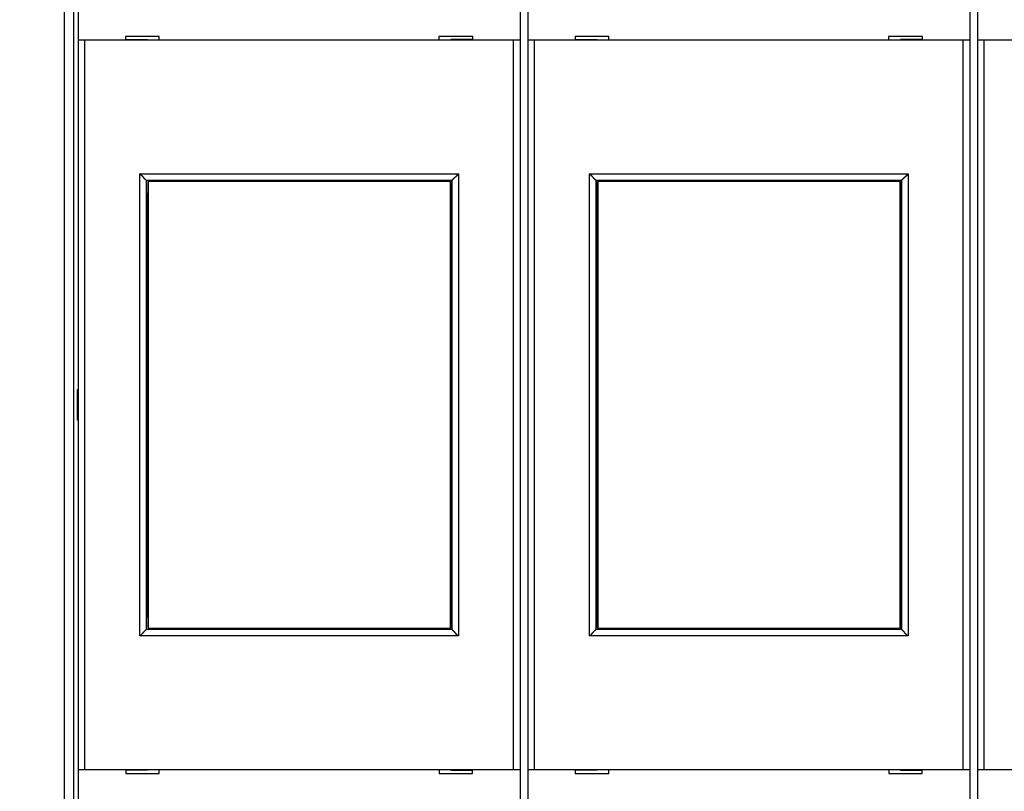
# Model space of a CAD drawing. Extents: x 53 to 594, y 0 to 411.
# Drawn here: x 336 to 413, y 142 to 202 of the extents above; entities that cross this region are included whole.
import ezdxf

# ---------------------------------------------------------------- set-up
doc = ezdxf.new("R2010")
doc.units = 0
doc.linetypes.add('HIDDENNEW0', pattern=[4.5, 1.5, -1.5, 1.5])
for name, color, linetype in [('5', 7, 'CONTINUOUS'), ('MUOTOVIIVAT', 40, 'HIDDENNEW0'), ('TANGVIIVATNONDEF', 3, 'HIDDENNEW0')]:
    doc.layers.add(name, color=color, linetype=linetype)
doc.styles.get("Standard").update_dxf_attribs({"font": 'monotxt.shx'})
doc.dimstyles.new('DSTYLE1', dxfattribs={"dimtxt": 3, "dimasz": 3, "dimexe": 3, "dimexo": 0, "dimgap": 2, "dimtad": 1, "dimrnd": 0.1, "dimzin": 3, "dimcen": 0.09, "dimazin": 3, "dimtp": 1, "dimtm": 1, "dimtfac": 1, "dimtofl": 0, "dimtmove": 0, "dimatfit": 3})

# ---------------------------------------------------------------- blocks, each defined once
blk = doc.blocks.new('_AH1')
at = {"color": 0, "linetype": 'CONTINUOUS'}
for p, q in [((-1, 0.166667), (0, 0)), ((-1, 0.166667), (-1, -0.166667)), ((0, 0), (-1, -0.166667)), ((0, 0), (-1, 0))]:
    blk.add_line(p, q, dxfattribs=at)
blk = doc.blocks.new('*D34783')
at = {"layer": '5', "color": 1, "linetype": 'CONTINUOUS'}
for p, q in [((336.05419, 210.39782), (336.05419, 272.29312)), ((551.3542, 186.45583), (551.3542, 272.29312)), ((336.05419, 269.29312), (443.70419, 269.29312)), ((551.3542, 269.29312), (443.70419, 269.29312))]:
    blk.add_line(p, q, dxfattribs=at)
at = {"layer": '5', "color": 1, "xscale": 3, "yscale": 3, "zscale": 3, "rotation": 180}
blk.add_blockref('_AH1', (336.05419, 269.29312), dxfattribs=at)
at = {"layer": '5', "color": 1, "xscale": 3, "yscale": 3, "zscale": 3}
blk.add_blockref('_AH1', (551.3542, 269.29312), dxfattribs=at)
at = {"layer": '5', "color": 1, "linetype": 'CONTINUOUS'}
blk.add_text('215,3', height=3, rotation=360, dxfattribs=at).set_placement((436.20419, 271.29412))

msp = doc.modelspace()

# ---------------------------------------------------------------- linework, layer by layer
at = {"layer": 'MUOTOVIIVAT', "color": 40, "linetype": 'CONTINUOUS'}
for p, q in [((340.60419, 208.39781), (340.60419, 200.29781)), ((375.00419, 208.39781), (375.00419, 200.29781)), ((375.60419, 208.39781), (375.60419, 200.29781)), ((410.00419, 208.39781), (410.00419, 200.29781)), ((410.60419, 208.39781), (410.60419, 200.29781)), ((339.55419, 137.18776), (339.55419, 206.60786)), ((340.60419, 200.29781), (340.60419, 143.49781)), ((341.10419, 200.29781), (340.60419, 200.29781)), ((341.10418, 200.29778), (341.10418, 143.49783)), ((374.50419, 200.29781), (341.10419, 200.29781)), ((344.28846, 200.35807), (346.00417, 200.35808)), ((344.28849, 200.5978), (344.28849, 200.29778)), ((346.91991, 200.5978), (344.28849, 200.5978)), ((344.75419, 200.59775), (344.75419, 200.59781)), ((346.91991, 200.29778), (346.91991, 200.5978)), ((371.31988, 200.5978), (368.68846, 200.5978)), ((368.68846, 200.5978), (368.68846, 200.29778)), ((371.31991, 200.35807), (369.6042, 200.35808)), ((371.31988, 200.29778), (371.31988, 200.5978)), ((375.00419, 200.29781), (374.50419, 200.29781)), ((374.50419, 143.49783), (374.50419, 200.29778)), ((375.00419, 200.29781), (375.00419, 143.49781)), ((375.60419, 200.29781), (375.60419, 143.49781)), ((376.10419, 200.29781), (375.60419, 200.29781)), ((409.50419, 200.29781), (376.10419, 200.29781)), ((376.10419, 200.29778), (376.10419, 143.49783)), ((379.28844, 200.5978), (379.28844, 200.29778)), ((381.91992, 200.5978), (379.28844, 200.5978)), ((379.28846, 200.35807), (381.00419, 200.35807)), ((379.75419, 200.59775), (379.75419, 200.59781)), ((381.91992, 200.29778), (381.91992, 200.5978)), ((406.31989, 200.5978), (403.68847, 200.5978)), ((403.68847, 200.5978), (403.68847, 200.29778)), ((406.31991, 200.35807), (404.60421, 200.35808)), ((406.31989, 200.29778), (406.31989, 200.5978)), ((410.00419, 200.29781), (409.50419, 200.29781)), ((409.5042, 143.49783), (409.5042, 200.29778)), ((410.00419, 200.29781), (410.00419, 143.49781)), ((410.60419, 200.29781), (410.60419, 143.49781)), ((411.10419, 200.29781), (410.60419, 200.29781)), ((444.50419, 200.29781), (411.10419, 200.29781)), ((411.1042, 200.29778), (411.1042, 143.49783)), ((345.90419, 189.39781), (345.90419, 154.39781)), ((345.90419, 189.39781), (369.70419, 189.39781)), ((369.70419, 189.39781), (369.70419, 154.39781)), ((380.90419, 189.39781), (380.90419, 154.39781)), ((380.90419, 189.39781), (404.70419, 189.39781)), ((404.70419, 189.39781), (404.70419, 154.39781)), ((346.042, 187.79778), (346.042, 189.2978)), ((346.04202, 189.29781), (346.05948, 189.29781)), ((369.58617, 189.29781), (346.05948, 189.29781)), ((346.0595, 189.2978), (346.0595, 154.49782)), ((369.58617, 189.29781), (369.60362, 189.29781)), ((369.58619, 154.49782), (369.58619, 189.2978)), ((369.60363, 189.2978), (369.60363, 187.79778)), ((381.04201, 187.79778), (381.04201, 189.2978)), ((381.04202, 189.29781), (381.05948, 189.29781)), ((381.05945, 189.2978), (381.05945, 154.49782)), ((404.58617, 189.29781), (381.05948, 189.29781)), ((404.58614, 154.49782), (404.58614, 189.2978)), ((404.58617, 189.29781), (404.60362, 189.29781)), ((404.60364, 189.2978), (404.60364, 187.79778)), ((345.90419, 188.39781), (346.04202, 188.39781)), ((346.02282, 187.79781), (345.90419, 187.79781)), ((346.00419, 188.39781), (346.00419, 187.79781)), ((346.0228, 155.99783), (346.0228, 187.79778)), ((346.04202, 187.79781), (346.02282, 187.79781)), ((369.60362, 188.39781), (369.70419, 188.39781)), ((369.62282, 187.79781), (369.60362, 187.79781)), ((369.70419, 187.79781), (369.62282, 187.79781)), ((369.62283, 187.79778), (369.62283, 155.99783)), ((380.90419, 188.39781), (381.04202, 188.39781)), ((381.02282, 187.79781), (380.90419, 187.79781)), ((381.00419, 188.39781), (381.00419, 187.79781)), ((381.02281, 155.99783), (381.02281, 187.79778)), ((381.04202, 187.79781), (381.02282, 187.79781)), ((404.60362, 188.39781), (404.70419, 188.39781)), ((404.62282, 187.79781), (404.60362, 187.79781)), ((404.70419, 187.79781), (404.62282, 187.79781)), ((404.62284, 187.79778), (404.62284, 155.99783)), ((340.55419, 170.69781), (340.55419, 173.09781)), ((340.55419, 173.09781), (340.60419, 173.09781)), ((340.60419, 170.69781), (340.55419, 170.69781)), ((345.90418, 155.99783), (346.02282, 155.99781)), ((346.00419, 155.39781), (346.00419, 155.99781)), ((346.02282, 155.99781), (346.04202, 155.99781)), ((346.042, 154.49782), (346.042, 155.99783)), ((369.60362, 155.99781), (369.62282, 155.99781)), ((369.60363, 155.99783), (369.60363, 154.49782)), ((369.62282, 155.99781), (369.70418, 155.99783)), ((380.9042, 155.99783), (381.02282, 155.99781)), ((381.00419, 155.39781), (381.00419, 155.99781)), ((381.02282, 155.99781), (381.04202, 155.99781)), ((381.04201, 154.49782), (381.04201, 155.99783)), ((404.60362, 155.99781), (404.62282, 155.99781)), ((404.60364, 155.99783), (404.60364, 154.49782)), ((404.62282, 155.99781), (404.70419, 155.99783)), ((345.90419, 155.39781), (346.04202, 155.39781)), ((369.60362, 155.39781), (369.70419, 155.39781)), ((380.90419, 155.39781), (381.04202, 155.39781)), ((404.60362, 155.39781), (404.70419, 155.39781)), ((369.70419, 154.39781), (345.90419, 154.39781)), ((346.0595, 154.49782), (346.042, 154.49782)), ((346.05948, 154.49781), (369.58617, 154.49781)), ((369.60363, 154.49782), (369.58619, 154.49782)), ((404.70419, 154.39781), (380.90419, 154.39781)), ((381.05945, 154.49782), (381.04201, 154.49782)), ((381.05948, 154.49781), (404.58617, 154.49781)), ((404.60364, 154.49782), (404.58614, 154.49782)), ((340.60419, 143.49781), (341.10419, 143.49781)), ((340.60419, 143.49781), (340.60419, 135.39781)), ((341.10419, 143.49781), (374.50419, 143.49781)), ((346.00417, 143.45809), (344.30418, 143.45809)), ((344.30419, 143.49781), (344.30419, 143.19781)), ((346.90419, 143.19781), (346.90419, 143.49781)), ((368.70419, 143.49781), (368.70419, 143.19781)), ((369.6042, 143.45809), (371.30418, 143.45809)), ((371.30419, 143.19781), (371.30419, 143.49781)), ((374.50419, 143.49781), (375.00419, 143.49781)), ((375.00419, 143.49781), (375.00419, 135.39781)), ((375.60419, 143.49781), (376.10419, 143.49781)), ((375.60419, 143.49781), (375.60419, 135.39781)), ((376.10419, 143.49781), (409.50419, 143.49781)), ((379.30419, 143.49781), (379.30419, 143.19781)), ((381.00419, 143.45807), (379.30419, 143.45809)), ((381.90419, 143.19781), (381.90419, 143.49781)), ((403.70419, 143.49781), (403.70419, 143.19781)), ((404.60421, 143.45809), (406.3042, 143.45809)), ((406.30419, 143.19781), (406.30419, 143.49781)), ((409.50419, 143.49781), (410.00419, 143.49781)), ((410.00419, 143.49781), (410.00419, 135.39781)), ((410.60419, 143.49781), (411.10419, 143.49781)), ((410.60419, 143.49781), (410.60419, 135.39781)), ((411.10419, 143.49781), (444.50419, 143.49781)), ((344.30419, 143.19781), (346.90419, 143.19781)), ((368.70419, 143.19781), (371.30419, 143.19781)), ((370.85419, 143.19787), (370.85419, 143.19781)), ((379.30419, 143.19781), (381.90419, 143.19781)), ((403.70419, 143.19781), (406.30419, 143.19781)), ((405.85419, 143.19787), (405.85419, 143.19781))]:
    msp.add_line(p, q, dxfattribs=at)
for points in [[(345.90418, 189.39779), (345.90373, 189.39816, -0.00880325), (345.90247, 189.39922, -0.00052945), (345.90037, 189.40097, -0.00052676), (345.89751, 189.40339, -0.00103692), (345.8939, 189.40647, -0.00110493), (345.88961, 189.41016, -0.00114095), (345.88464, 189.41447, -0.00115086), (345.87906, 189.41937, -0.00123914), (345.87287, 189.42485, -0.0012707), (345.86614, 189.43087, -0.00134723), (345.85888, 189.43744, -0.00138492), (345.85115, 189.44451, -0.0014676), (345.84296, 189.4521, -0.00151539), (345.83438, 189.46015, -0.00160379), (345.82542, 189.46867, -0.00166196), (345.81613, 189.47762, -0.0017595), (345.80653, 189.487, -0.00182901), (345.79668, 189.49678, -0.0019363), (345.7866, 189.50695, -0.00202117), (345.77633, 189.51748, -0.00214715), (345.76591, 189.52836, -0.00224164), (345.75538, 189.53956, -0.00236596), (345.74475, 189.55107, -0.00222781), (345.73404, 189.56287, -0.00183216), (345.72323, 189.57494, -0.00149375), (345.71233, 189.58724, -0.00114171), (345.70131, 189.59977, -0.00084021), (345.69019, 189.61249, -0.00051966), (345.67894, 189.6254, -0.00024504), (345.66757, 189.63845, 0.00005238), (345.65607, 189.65164, 0.00030654), (345.64443, 189.66493, 0.00058525), (345.63265, 189.67832, 0.00082841), (345.62072, 189.69177, 0.00110329), (345.60862, 189.70526, 0.00132792), (345.59637, 189.71877, 0.00156929), (345.58395, 189.73228, 0.00182624), (345.57135, 189.74578, 0.00216106), (345.55854, 189.75925, 0.00228402), (345.5456, 189.7726, 0.00228573), (345.53256, 189.7858, 0.00288106), (345.51908, 189.79907, 0.00396496), (345.50503, 189.81248, 0.00300576), (345.49172, 189.825, 0.00057667), (345.4796, 189.83626, 0.00507881), (345.46349, 189.85022, 0.00987246), (345.438, 189.87102, 0.00487817), (345.4042, 189.89783, 0.00251349)], [(369.70418, 189.39779), (369.70456, 189.39825, -0.01270537), (369.70561, 189.39951, -0.00096321), (369.70736, 189.40161, -0.0006773), (369.70978, 189.40447, -0.0011121), (369.71285, 189.40808, -0.0011495), (369.71654, 189.41237, -0.00117076), (369.72085, 189.41735, -0.00117189), (369.72575, 189.42293, -0.00125467), (369.73123, 189.42912, -0.00128253), (369.73725, 189.43585, -0.00135647), (369.74382, 189.44311, -0.00139226), (369.75089, 189.45084, -0.00147347), (369.75847, 189.45903, -0.00152016), (369.76652, 189.46761, -0.00160763), (369.77504, 189.47657, -0.00166509), (369.78399, 189.48587, -0.00176199), (369.79338, 189.49546, -0.00183099), (369.80315, 189.50531, -0.00193781), (369.81332, 189.51539, -0.0020223), (369.82385, 189.52566, -0.0021479), (369.83473, 189.53608, -0.00224208), (369.84593, 189.54662, -0.00236609), (369.85745, 189.55724, -0.0022277), (369.86925, 189.56796, -0.00183184), (369.88131, 189.57876, -0.00149325), (369.89362, 189.58967, -0.00114102), (369.90615, 189.60068, -0.00083936), (369.91887, 189.61181, -0.00051863), (369.93177, 189.62305, -0.00024385), (369.94483, 189.63442, 0.00005374), (369.95801, 189.64593, 0.00030806), (369.97131, 189.65756, 0.00058693), (369.98469, 189.66935, 0.00083025), (369.99814, 189.68128, 0.0011053), (370.01163, 189.69338, 0.00133007), (370.02515, 189.70563, 0.00157159), (370.03865, 189.71804, 0.00182873), (370.05215, 189.73065, 0.00216381), (370.06561, 189.74346, 0.00228681), (370.07897, 189.7564, 0.00228844), (370.09216, 189.76945, 0.0028843), (370.10543, 189.78293, 0.00396919), (370.11884, 189.79698, 0.00300895), (370.13136, 189.81029, 0.00057743), (370.14262, 189.82242, 0.0050839), (370.15658, 189.83852, 0.00988192), (370.17737, 189.86402, 0.00488276), (370.20417, 189.89783, 0.00251585)], [(380.9042, 189.39779), (380.90374, 189.39816, -0.00969231), (380.90248, 189.39922, -0.00063141), (380.90038, 189.40097, -0.00056215), (380.89752, 189.40339, -0.00105453), (380.89391, 189.40647, -0.00111539), (380.88962, 189.41016, -0.00114796), (380.88464, 189.41447, -0.00115582), (380.87906, 189.41937, -0.00124281), (380.87287, 189.42485, -0.00127351), (380.86614, 189.43087, -0.00134943), (380.85888, 189.43744, -0.00138668), (380.85115, 189.44451, -0.00146901), (380.84297, 189.4521, -0.00151655), (380.83438, 189.46015, -0.00160473), (380.82542, 189.46867, -0.00166273), (380.81613, 189.47762, -0.00176011), (380.80653, 189.487, -0.0018295), (380.79668, 189.49678, -0.00193668), (380.7866, 189.50695, -0.00202146), (380.77633, 189.51748, -0.00214734), (380.76591, 189.52836, -0.00224175), (380.75538, 189.53956, -0.002366), (380.74475, 189.55107, -0.00222783), (380.73404, 189.56287, -0.00183221), (380.72323, 189.57494, -0.00149383), (380.71233, 189.58724, -0.00114183), (380.70131, 189.59977, -0.00084036), (380.69019, 189.61249, -0.00051985), (380.67894, 189.6254, -0.00024525), (380.66757, 189.63845, 0.00005213), (380.65607, 189.65164, 0.00030627), (380.64443, 189.66493, 0.00058495), (380.63265, 189.67832, 0.00082809), (380.62072, 189.69177, 0.00110294), (380.60862, 189.70526, 0.00132755), (380.59637, 189.71877, 0.0015689), (380.58396, 189.73228, 0.00182583), (380.57135, 189.74578, 0.00216062), (380.55854, 189.75925, 0.00228358), (380.54561, 189.7726, 0.00228532), (380.53256, 189.7858, 0.00288058), (380.51908, 189.79907, 0.00396435), (380.50503, 189.81248, 0.00300532), (380.49173, 189.825, 0.00057656), (380.4796, 189.83626, 0.00507814), (380.4635, 189.85022, 0.00987134), (380.43801, 189.87102, 0.00487768), (380.40421, 189.89783, 0.00251325)], [(404.70419, 189.39779), (404.70457, 189.39825, -0.01386103), (404.70562, 189.39951, -0.00108647), (404.70737, 189.40161, -0.00071997), (404.70978, 189.40447, -0.00113347), (404.71286, 189.40808, -0.00116214), (404.71654, 189.41237, -0.00117919), (404.72086, 189.41735, -0.00117781), (404.72575, 189.42293, -0.00125903), (404.73123, 189.42912, -0.00128584), (404.73725, 189.43585, -0.00135904), (404.74382, 189.44311, -0.00139429), (404.75089, 189.45084, -0.0014751), (404.75847, 189.45903, -0.00152146), (404.76652, 189.46761, -0.00160868), (404.77504, 189.47657, -0.00166593), (404.78399, 189.48587, -0.00176265), (404.79338, 189.49546, -0.00183152), (404.80315, 189.50531, -0.00193821), (404.81332, 189.51539, -0.0020226), (404.82385, 189.52566, -0.0021481), (404.83473, 189.53608, -0.00224219), (404.84593, 189.54662, -0.00236612), (404.85745, 189.55724, -0.00222772), (404.86925, 189.56796, -0.00183189), (404.88131, 189.57876, -0.00149333), (404.89362, 189.58967, -0.00114113), (404.90615, 189.60068, -0.00083949), (404.91887, 189.61181, -0.00051879), (404.93177, 189.62305, -0.00024403), (404.94483, 189.63442, 0.00005353), (404.95801, 189.64593, 0.00030782), (404.97131, 189.65756, 0.00058667), (404.98469, 189.66935, 0.00082995), (404.99814, 189.68128, 0.00110498), (405.01164, 189.69338, 0.00132972), (405.02515, 189.70563, 0.00157121), (405.03865, 189.71804, 0.00182831), (405.05215, 189.73065, 0.00216333), (405.06562, 189.74346, 0.00228632), (405.07897, 189.7564, 0.00228795), (405.09216, 189.76945, 0.00288371), (405.10544, 189.78293, 0.00396839), (405.11884, 189.79698, 0.00300833), (405.13137, 189.81029, 0.00057729), (405.14263, 189.82242, 0.00508289), (405.15658, 189.83852, 0.00987993), (405.17737, 189.86402, 0.00488175), (405.20418, 189.89783, 0.00251532)], [(345.4042, 153.89779), (345.41975, 153.90921, 0.00535171), (345.43499, 153.92092, 0.00555542), (345.44989, 153.93291, 0.00545283), (345.46449, 153.94516, 0.00500109), (345.47878, 153.95765, 0.00467539), (345.4928, 153.97035, 0.0043807), (345.50653, 153.98323, 0.00410392), (345.52002, 153.99628, 0.00376378), (345.53325, 154.00947, 0.00346996), (345.54626, 154.02278, 0.00313758), (345.55905, 154.03618, 0.00284446), (345.57163, 154.04965, 0.00250636), (345.58402, 154.06318, 0.00220874), (345.59623, 154.07673, 0.00186679), (345.60827, 154.09028, 0.00156359), (345.62017, 154.10381, 0.00121391), (345.63192, 154.1173, 0.00090212), (345.64354, 154.13072, 0.0005426), (345.65505, 154.14405, 0.00021631), (345.66647, 154.15727, -0.00016349), (345.67779, 154.17035, -0.00050206), (345.68904, 154.18327, -0.00088491), (345.70023, 154.19601, -0.00127127), (345.71137, 154.20855, -0.00175483), (345.72248, 154.22085, -0.00201876), (345.73355, 154.23291, -0.00211193), (345.74456, 154.24469, -0.00209213), (345.75547, 154.25619, -0.00192826), (345.76626, 154.26738, -0.00182708), (345.77688, 154.27825, -0.00173803), (345.7873, 154.28876, -0.00167095), (345.7975, 154.29892, -0.00157774), (345.80743, 154.30869, -0.00151639), (345.81707, 154.31806, -0.00143691), (345.82637, 154.327, -0.00138639), (345.83533, 154.33552, -0.0013128), (345.84388, 154.34356, -0.00127106), (345.85201, 154.35114, -0.00120568), (345.85967, 154.35821, -0.0011687), (345.86685, 154.36477, -0.00110067), (345.87348, 154.37078, -0.00108033), (345.87958, 154.37626, -0.00103625), (345.8851, 154.38118, -0.00099043), (345.88995, 154.38547, -0.00088344), (345.89405, 154.38907, -0.00094567), (345.89768, 154.39223, -0.00092668), (345.90107, 154.39516, -0.00095564), (345.90418, 154.39783, -0.00130842)], [(370.20417, 153.89779), (370.18861, 153.90921, -0.00535156), (370.17338, 153.92092, -0.00555525), (370.15848, 153.93291, -0.00545264), (370.14388, 153.94516, -0.00500089), (370.12959, 153.95765, -0.00467518), (370.11557, 153.97035, -0.00438049), (370.10184, 153.98323, -0.00410371), (370.08835, 153.99628, -0.00376357), (370.07512, 154.00947, -0.00346976), (370.06211, 154.02278, -0.00313738), (370.04932, 154.03618, -0.00284426), (370.03674, 154.04965, -0.00250617), (370.02435, 154.06318, -0.00220856), (370.01214, 154.07673, -0.00186663), (370.0001, 154.09028, -0.00156343), (369.9882, 154.10381, -0.00121376), (369.97645, 154.1173, -0.00090199), (369.96483, 154.13072, -0.00054248), (369.95332, 154.14405, -0.0002162), (369.9419, 154.15727, 0.00016358), (369.93058, 154.17035, 0.00050213), (369.91933, 154.18327, 0.00088497), (369.90814, 154.19601, 0.00127131), (369.897, 154.20855, 0.00175485), (369.88589, 154.22085, 0.00201877), (369.87482, 154.23291, 0.00211194), (369.86381, 154.24469, 0.00209215), (369.8529, 154.25619, 0.00192831), (369.84212, 154.26738, 0.00182715), (369.83149, 154.27825, 0.00173812), (369.82107, 154.28876, 0.00167106), (369.81087, 154.29892, 0.00157787), (369.80094, 154.30869, 0.00151655), (369.7913, 154.31806, 0.00143711), (369.782, 154.327, 0.00138662), (369.77304, 154.33552, 0.00131307), (369.76449, 154.34356, 0.00127139), (369.75636, 154.35114, 0.00120609), (369.7487, 154.35821, 0.00116917), (369.74152, 154.36477, 0.00110119), (369.73488, 154.37078, 0.00108106), (369.72878, 154.37626, 0.00103742), (369.72327, 154.38118, 0.00099158), (369.71842, 154.38547, 0.00088375), (369.71431, 154.38907, 0.00094806), (369.71069, 154.39223, 0.00093609), (369.7073, 154.39516, 0.00096832), (369.70418, 154.39783, 0.00132179)], [(380.40421, 153.89779), (380.41976, 153.90921, 0.00535128), (380.435, 153.92092, 0.00555492), (380.4499, 153.93291, 0.00545228), (380.46449, 153.94516, 0.00500053), (380.47879, 153.95765, 0.0046748), (380.4928, 153.97035, 0.00438011), (380.50654, 153.98323, 0.00410332), (380.52002, 153.99628, 0.00376318), (380.53326, 154.00947, 0.00346938), (380.54626, 154.02278, 0.00313701), (380.55905, 154.03618, 0.0028439), (380.57163, 154.04965, 0.00250583), (380.58402, 154.06318, 0.00220823), (380.59623, 154.07673, 0.00186632), (380.60827, 154.09028, 0.00156314), (380.62017, 154.10381, 0.0012135), (380.63192, 154.1173, 0.00090175), (380.64354, 154.13072, 0.00054227), (380.65505, 154.14405, 0.00021601), (380.66647, 154.15727, -0.00016374), (380.67779, 154.17035, -0.00050227), (380.68904, 154.18327, -0.00088507), (380.70023, 154.19601, -0.00127139), (380.71137, 154.20855, -0.00175488), (380.72248, 154.22085, -0.00201879), (380.73355, 154.23291, -0.00211197), (380.74456, 154.24469, -0.0020922), (380.75547, 154.25619, -0.0019284), (380.76626, 154.26738, -0.00182727), (380.77688, 154.27825, -0.00173828), (380.7873, 154.28876, -0.00167126), (380.7975, 154.29892, -0.00157812), (380.80743, 154.30869, -0.00151685), (380.81707, 154.31806, -0.00143747), (380.82637, 154.327, -0.00138704), (380.83533, 154.33552, -0.00131357), (380.84388, 154.34356, -0.00127199), (380.85201, 154.35114, -0.00120684), (380.85967, 154.35821, -0.00117004), (380.86685, 154.36477, -0.00110215), (380.87349, 154.37078, -0.0010824), (380.87959, 154.37626, -0.00103959), (380.8851, 154.38118, -0.00099369), (380.88996, 154.38547, -0.00088432), (380.89406, 154.38907, -0.00095247), (380.89769, 154.39223, -0.00095343), (380.90108, 154.39516, -0.00099169), (380.9042, 154.39783, -0.00134643)], [(405.20418, 153.89779), (405.18862, 153.90921, -0.00535199), (405.17339, 153.92092, -0.00555575), (405.15848, 153.93291, -0.00545319), (405.14389, 153.94516, -0.00500145), (405.12959, 153.95765, -0.00467576), (405.11558, 153.97035, -0.00438109), (405.10184, 153.98323, -0.00410431), (405.08835, 153.99628, -0.00376416), (405.07512, 154.00947, -0.00347034), (405.06211, 154.02278, -0.00313795), (405.04933, 154.03618, -0.00284482), (405.03674, 154.04965, -0.0025067), (405.02435, 154.06318, -0.00220907), (405.01214, 154.07673, -0.0018671), (405.0001, 154.09028, -0.00156388), (404.98821, 154.10381, -0.00121417), (404.97645, 154.1173, -0.00090237), (404.96483, 154.13072, -0.00054282), (404.95332, 154.14405, -0.0002165), (404.9419, 154.15727, 0.00016333), (404.93058, 154.17035, 0.00050193), (404.91933, 154.18327, 0.00088481), (404.90814, 154.19601, 0.0012712), (404.897, 154.20855, 0.00175479), (404.88589, 154.22085, 0.00201874), (404.87482, 154.23291, 0.0021119), (404.86381, 154.24469, 0.00209208), (404.8529, 154.25619, 0.00192818), (404.84212, 154.26738, 0.00182696), (404.83149, 154.27825, 0.00173787), (404.82107, 154.28876, 0.00167075), (404.81088, 154.29892, 0.00157749), (404.80095, 154.30869, 0.0015161), (404.7913, 154.31806, 0.00143656), (404.782, 154.327, 0.00138597), (404.77305, 154.33552, 0.00131229), (404.7645, 154.34356, 0.00127046), (404.75636, 154.35114, 0.00120493), (404.7487, 154.35821, 0.00116783), (404.74152, 154.36477, 0.0010997), (404.73489, 154.37078, 0.00107898), (404.72879, 154.37626, 0.00103408), (404.72327, 154.38118, 0.00098832), (404.71842, 154.38547, 0.00088286), (404.71432, 154.38907, 0.00094125), (404.71069, 154.39223, 0.00090933), (404.70731, 154.39516, 0.00093223), (404.70419, 154.39783, 0.00128372)]]:
    msp.add_lwpolyline(points, format="xyb", dxfattribs=at)
at = {"layer": 'TANGVIIVATNONDEF', "color": 3, "linetype": 'CONTINUOUS'}
for p, q in [((340.25421, 206.60786), (340.25421, 137.18776)), ((345.4042, 189.89783), (370.20417, 189.89783)), ((345.4042, 153.89779), (345.4042, 189.89783)), ((370.20417, 189.89783), (370.20417, 153.89779)), ((380.40421, 189.89783), (405.20418, 189.89783)), ((380.40421, 153.89779), (380.40421, 189.89783)), ((405.20418, 189.89783), (405.20418, 153.89779)), ((370.20417, 153.89779), (345.4042, 153.89779)), ((405.20418, 153.89779), (380.40421, 153.89779))]:
    msp.add_line(p, q, dxfattribs=at)

# ---------------------------------------------------------------- dimensions: what is measured, and where the dimension line sits
at = {"layer": '5', "color": 1, "linetype": 'CONTINUOUS'}
dim = msp.add_linear_dim(base=(336.05419, 269.29312), p1=(551.3542, 186.45583), p2=(336.05419, 210.39782), angle=180, dimstyle='DSTYLE1', override={"dimblk": '_AH1', "dimsah": 0}, dxfattribs=at)
dim.commit()
dim.dimension.update_dxf_attribs({"geometry": '*D34783', "text_midpoint": (443.70419, 272.79412), "dimtype": 128})

doc.saveas('drawing.dxf')
